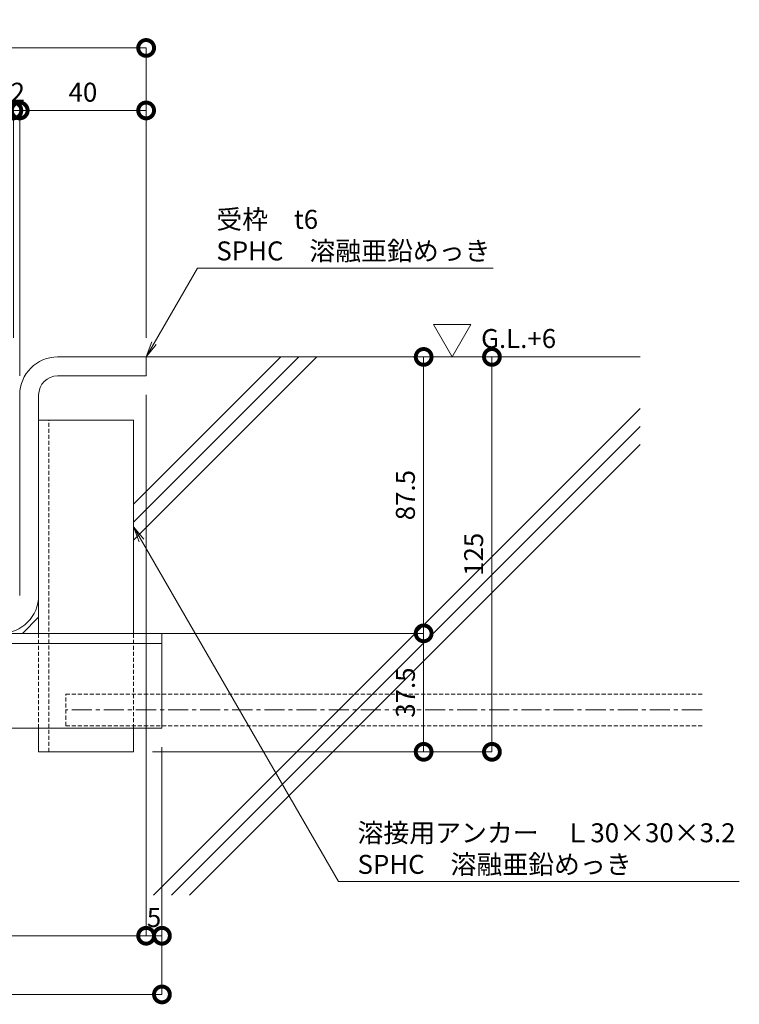
# Model space of a CAD drawing. Units: millimetres. Extents: x -2888 to 2729, y -36 to 2255.
# Drawn here: x -2037 to -1810, y -25 to 287 of the extents above; entities that cross this region are included whole.
import ezdxf
from ezdxf import colors
from ezdxf.entities.mleader import LeaderData, LeaderLine
from ezdxf.math import Vec2, Vec3

# ---------------------------------------------------------------- set-up
doc = ezdxf.new("R2010")
doc.units = ezdxf.units.MM
doc.header["$LTSCALE"] = 0.2
doc.header["$PDMODE"] = 67
doc.linetypes.add('CENTER', pattern=[50.8, 31.75, -6.35, 6.35, -6.35])
doc.linetypes.add('HIDDEN', pattern=[9.525, 6.35, -3.175])
for name, color, linetype, lineweight in [('(KE)その他', 7, 'Continuous', 13), ('(KE)受枠・受下地(アンカーのみ)', 7, 'Continuous', 13), ('(KE)受枠・受下地(アンカー以外)', 2, 'Continuous', 13), ('(KE)寸法', 7, 'Continuous', 9), ('(KE)文字', 7, 'Continuous', 13), ('(KE)記号', 7, 'Continuous', 13), ('(KE)躯体', 6, 'Continuous', 13)]:
    doc.layers.add(name, color=color, linetype=linetype, lineweight=lineweight)
doc.styles.add('(K)文字_異尺度_H3.0-1.0', font='MS Gothic.ttf', dxfattribs={"height": 3})
doc.styles.add('（K)文字_H3.0-1.0', font='MS Gothic.ttf', dxfattribs={"height": 3})
doc.dimstyles.new('kaneso異尺度対応_H3.0', dxfattribs={"dimscale": 6, "dimtxt": 3, "dimasz": 5, "dimexe": 0, "dimexo": 3, "dimgap": 1, "dimtad": 1, "dimdec": 1, "dimdsep": 46, "dimtxsty": '(K)文字_異尺度_H3.0-1.0', "dimblk": 'DOTSMALL', "dimcen": 0, "dimclrt": 2, "dimadec": 0, "dimazin": 0, "dimtfac": 1, "dimtdec": 1, "dimtmove": 1, "dimatfit": 3, "dimldrblk": 'DOTSMALL', "dimfxl": 1, "dimtfill": 1, "dimlwd": 9, "dimlwe": 9, "dimarcsym": 0})
doc.dimstyles.new('kaneso異尺度対応_H3.0(S5.0)', dxfattribs={"dimscale": 6, "dimtxt": 3, "dimasz": 5, "dimexe": 0, "dimexo": 3, "dimgap": 1, "dimtad": 1, "dimdec": 1, "dimdsep": 46, "dimtxsty": '(K)文字_異尺度_H3.0-1.0', "dimblk": 'DOTSMALL', "dimcen": 0, "dimclrt": 2, "dimadec": 0, "dimazin": 0, "dimtfac": 1, "dimtdec": 1, "dimtmove": 1, "dimatfit": 3, "dimldrblk": 'DOTSMALL', "dimfxl": 1, "dimtfill": 1, "dimlwd": 9, "dimlwe": 9, "dimarcsym": 0})

# ---------------------------------------------------------------- blocks, each defined once
blk = doc.blocks.new('_DotSmall')
at = {"color": 0, "linetype": 'ByBlock', "const_width": 0.5}
blk.add_lwpolyline([(-0.0625, 0, 1), (0.0625, 0, 1)], format="xyb", close=True, dxfattribs=at)
blk = doc.blocks.new('*D49')
at = {"layer": '(KE)寸法', "color": 0, "lineweight": 9, "transparency": 16777216}
for p, q in [((-2447.34, 184.05), (-2447.34, 277.86)), ((-2447.34, 277.86), (-1997.34, 277.86)), ((-1997.34, 186.05), (-1997.34, 277.86))]:
    blk.add_line(p, q, dxfattribs=at)
at = {"layer": 'Defpoints', "color": 0, "transparency": 16777216}
for p in [(-1997.34, 277.86), (-2447.34, 178.05), (-1997.34, 180.05)]:
    blk.add_point(p, dxfattribs=at)
at = {"layer": '(KE)寸法', "color": 0, "lineweight": 9, "transparency": 16777216, "xscale": 10, "yscale": 10, "zscale": 10, "rotation": 180}
blk.add_blockref('_DotSmall', (-2447.34, 277.86), dxfattribs=at)
at = {"layer": '(KE)寸法', "color": 0, "lineweight": 9, "transparency": 16777216, "xscale": 10, "yscale": 10, "zscale": 10}
blk.add_blockref('_DotSmall', (-1997.34, 277.86), dxfattribs=at)
at = {"layer": '(KE)寸法', "color": 2, "transparency": 16777216, "insert": (-2222.34, 282.86), "char_height": 6, "attachment_point": 5, "style": '(K)文字_異尺度_H3.0-1.0', "bg_fill": 3, "box_fill_scale": 1.1, "bg_fill_color": 256, "bg_fill_true_color": 13158600, "bg_fill_transparency": 0}
blk.add_mtext('450', dxfattribs=at)
blk = doc.blocks.new('*D50')
at = {"layer": '(KE)寸法', "color": 0, "lineweight": 9, "transparency": 16777216}
for p, q in [((-2447.34, 184.05), (-2447.34, 258.07)), ((-2039.34, 258.07), (-2447.34, 258.07)), ((-2039.34, 186.05), (-2039.34, 258.07))]:
    blk.add_line(p, q, dxfattribs=at)
at = {"layer": 'Defpoints', "color": 0, "transparency": 16777216}
for p in [(-2447.34, 258.07), (-2447.34, 178.05), (-2039.34, 180.05)]:
    blk.add_point(p, dxfattribs=at)
at = {"layer": '(KE)寸法', "color": 0, "lineweight": 9, "transparency": 16777216, "xscale": 10, "yscale": 10, "zscale": 10, "rotation": 180}
blk.add_blockref('_DotSmall', (-2447.34, 258.07), dxfattribs=at)
at = {"layer": '(KE)寸法', "color": 0, "lineweight": 9, "transparency": 16777216, "xscale": 10, "yscale": 10, "zscale": 10}
blk.add_blockref('_DotSmall', (-2039.34, 258.07), dxfattribs=at)
at = {"layer": '(KE)寸法', "color": 2, "transparency": 16777216, "insert": (-2243.34, 263.07), "char_height": 6, "attachment_point": 5, "style": '(K)文字_異尺度_H3.0-1.0', "bg_fill": 3, "box_fill_scale": 1.1, "bg_fill_color": 256, "bg_fill_true_color": 13158600, "bg_fill_transparency": 0}
blk.add_mtext('408', dxfattribs=at)
blk = doc.blocks.new('*D57')
at = {"layer": '(KE)寸法', "color": 0, "lineweight": 9, "transparency": 16777216}
for p, q in [((-2039.34, 258.07), (-2049.34, 258.07)), ((-2039.34, 186.05), (-2039.34, 258.07)), ((-2039.34, 258.07), (-2037.34, 258.07)), ((-2037.34, 174.05), (-2037.34, 258.07)), ((-2037.34, 258.07), (-2027.34, 258.07))]:
    blk.add_line(p, q, dxfattribs=at)
at = {"layer": 'Defpoints', "color": 0, "transparency": 16777216}
for p in [(-2037.34, 258.07), (-2039.34, 180.05), (-2037.34, 168.05)]:
    blk.add_point(p, dxfattribs=at)
at = {"layer": '(KE)寸法', "color": 2, "transparency": 16777216, "insert": (-2037.96, 263.07), "char_height": 6, "attachment_point": 5, "style": '(K)文字_異尺度_H3.0-1.0', "bg_fill": 3, "box_fill_scale": 1.1, "bg_fill_color": 256, "bg_fill_true_color": 13158600, "bg_fill_transparency": 0}
blk.add_mtext('2', dxfattribs=at)
at = {"layer": '(KE)寸法', "color": 0, "lineweight": 9, "transparency": 16777216, "xscale": 10, "yscale": 10, "zscale": 10}
blk.add_blockref('_DotSmall', (-2039.34, 258.07), dxfattribs=at)
at = {"layer": '(KE)寸法', "color": 0, "lineweight": 9, "transparency": 16777216, "xscale": 10, "yscale": 10, "zscale": 10, "rotation": 180}
blk.add_blockref('_DotSmall', (-2037.34, 258.07), dxfattribs=at)
blk = doc.blocks.new('*D58')
at = {"layer": '(KE)寸法', "color": 0, "lineweight": 9, "transparency": 16777216}
for p, q in [((-2037.34, 174.05), (-2037.34, 258.07)), ((-2037.34, 258.07), (-1997.34, 258.07)), ((-1997.34, 186.05), (-1997.34, 258.07))]:
    blk.add_line(p, q, dxfattribs=at)
at = {"layer": 'Defpoints', "color": 0, "transparency": 16777216}
for p in [(-1997.34, 258.07), (-1997.34, 180.05), (-2037.34, 168.05)]:
    blk.add_point(p, dxfattribs=at)
at = {"layer": '(KE)寸法', "color": 0, "lineweight": 9, "transparency": 16777216, "xscale": 10, "yscale": 10, "zscale": 10, "rotation": 180}
blk.add_blockref('_DotSmall', (-2037.34, 258.07), dxfattribs=at)
at = {"layer": '(KE)寸法', "color": 0, "lineweight": 9, "transparency": 16777216, "xscale": 10, "yscale": 10, "zscale": 10}
blk.add_blockref('_DotSmall', (-1997.34, 258.07), dxfattribs=at)
at = {"layer": '(KE)寸法', "color": 2, "transparency": 16777216, "insert": (-2017.34, 263.07), "char_height": 6, "attachment_point": 5, "style": '(K)文字_異尺度_H3.0-1.0', "bg_fill": 3, "box_fill_scale": 1.1, "bg_fill_color": 256, "bg_fill_true_color": 13158600, "bg_fill_transparency": 0}
blk.add_mtext('40', dxfattribs=at)
blk = doc.blocks.new('*D62')
at = {"layer": '(KE)寸法', "color": 0, "lineweight": 9, "transparency": 16777216}
for p, q in [((-1992.34, 56.55), (-1992.34, -21.75)), ((-2152.34, 52.55), (-2152.34, -21.75)), ((-2152.34, -21.75), (-1992.34, -21.75))]:
    blk.add_line(p, q, dxfattribs=at)
at = {"layer": 'Defpoints', "color": 0, "transparency": 16777216}
for p in [(-1992.34, 62.55), (-2152.34, 58.55), (-1992.34, -21.75)]:
    blk.add_point(p, dxfattribs=at)
at = {"layer": '(KE)寸法', "color": 0, "lineweight": 9, "transparency": 16777216, "xscale": 10, "yscale": 10, "zscale": 10, "rotation": 180}
blk.add_blockref('_DotSmall', (-2152.34, -21.75), dxfattribs=at)
at = {"layer": '(KE)寸法', "color": 0, "lineweight": 9, "transparency": 16777216, "xscale": 10, "yscale": 10, "zscale": 10}
blk.add_blockref('_DotSmall', (-1992.34, -21.75), dxfattribs=at)
at = {"layer": '(KE)寸法', "color": 2, "transparency": 16777216, "insert": (-2072.34, -16.75), "char_height": 6, "attachment_point": 5, "style": '(K)文字_異尺度_H3.0-1.0', "bg_fill": 3, "box_fill_scale": 1.1, "bg_fill_color": 256, "bg_fill_true_color": 13158600, "bg_fill_transparency": 0}
blk.add_mtext('160', dxfattribs=at)
blk = doc.blocks.new('*D63')
at = {"layer": '(KE)寸法', "color": 0, "lineweight": 9, "transparency": 16777216}
for p, q in [((-1997.34, 168.05), (-1997.34, -3.18)), ((-1992.34, 56.55), (-1992.34, -3.18)), ((-1992.34, -3.18), (-1997.34, -3.18))]:
    blk.add_line(p, q, dxfattribs=at)
at = {"layer": 'Defpoints', "color": 0, "transparency": 16777216}
for p in [(-1997.34, 174.05), (-1992.34, 62.55), (-1997.34, -3.18)]:
    blk.add_point(p, dxfattribs=at)
at = {"layer": '(KE)寸法', "color": 2, "transparency": 16777216, "insert": (-1994.84, 1.82), "char_height": 6, "attachment_point": 5, "style": '(K)文字_異尺度_H3.0-1.0', "bg_fill": 3, "box_fill_scale": 1.1, "bg_fill_color": 256, "bg_fill_true_color": 13158600, "bg_fill_transparency": 0}
blk.add_mtext('5', dxfattribs=at)
at = {"layer": '(KE)寸法', "color": 0, "lineweight": 9, "transparency": 16777216, "xscale": 10, "yscale": 10, "zscale": 10, "rotation": 180}
blk.add_blockref('_DotSmall', (-1997.34, -3.18), dxfattribs=at)
at = {"layer": '(KE)寸法', "color": 0, "lineweight": 9, "transparency": 16777216, "xscale": 10, "yscale": 10, "zscale": 10}
blk.add_blockref('_DotSmall', (-1992.34, -3.18), dxfattribs=at)
blk = doc.blocks.new('*D64')
at = {"layer": '(KE)寸法', "color": 0, "lineweight": 9, "transparency": 16777216}
for p, q in [((-1997.34, 168.05), (-1997.34, -3.18)), ((-2152.34, 52.55), (-2152.34, -3.18)), ((-1997.34, -3.18), (-2152.34, -3.18))]:
    blk.add_line(p, q, dxfattribs=at)
at = {"layer": 'Defpoints', "color": 0, "transparency": 16777216}
for p in [(-1997.34, 174.05), (-2152.34, 58.55), (-2152.34, -3.18)]:
    blk.add_point(p, dxfattribs=at)
at = {"layer": '(KE)寸法', "color": 0, "lineweight": 9, "transparency": 16777216, "xscale": 10, "yscale": 10, "zscale": 10, "rotation": 180}
blk.add_blockref('_DotSmall', (-2152.34, -3.18), dxfattribs=at)
at = {"layer": '(KE)寸法', "color": 0, "lineweight": 9, "transparency": 16777216, "xscale": 10, "yscale": 10, "zscale": 10}
blk.add_blockref('_DotSmall', (-1997.34, -3.18), dxfattribs=at)
at = {"layer": '(KE)寸法', "color": 2, "transparency": 16777216, "insert": (-2069.85, 1.82), "char_height": 6, "attachment_point": 5, "style": '(K)文字_異尺度_H3.0-1.0', "bg_fill": 3, "box_fill_scale": 1.1, "bg_fill_color": 256, "bg_fill_true_color": 13158600, "bg_fill_transparency": 0}
blk.add_mtext('155', dxfattribs=at)
blk = doc.blocks.new('_Open')
at = {"color": 0, "linetype": 'ByBlock', "lineweight": -2}
for p, q in [((-1, 0.167), (0, 0)), ((-1, -0.167), (0, 0)), ((0, 0), (-1, 0))]:
    blk.add_line(p, q, dxfattribs=at)
blk = doc.blocks.new('*D65')
at = {"layer": '(KE)寸法', "color": 0, "lineweight": 9, "transparency": 16777216}
for p, q in [((-1991.34, 180.05), (-1887.95, 180.05)), ((-1887.95, 55.05), (-1887.95, 180.05)), ((-1995.34, 55.05), (-1887.95, 55.05))]:
    blk.add_line(p, q, dxfattribs=at)
at = {"layer": 'Defpoints', "color": 0, "transparency": 16777216}
for p in [(-1997.34, 180.05), (-1887.95, 180.05), (-2001.34, 55.05)]:
    blk.add_point(p, dxfattribs=at)
at = {"layer": '(KE)寸法', "color": 0, "lineweight": 9, "transparency": 16777216, "xscale": 10, "yscale": 10, "zscale": 10}
for p, rotation in [((-1887.95, 180.05), 90), ((-1887.95, 55.05), 270)]:
    blk.add_blockref('_DotSmall', p, dxfattribs=dict(at, rotation=rotation))
at = {"layer": '(KE)寸法', "color": 2, "transparency": 16777216, "insert": (-1892.95, 117.55), "char_height": 6, "attachment_point": 5, "rotation": 90, "style": '(K)文字_異尺度_H3.0-1.0', "bg_fill": 3, "box_fill_scale": 1.1, "bg_fill_color": 256, "bg_fill_true_color": 13158600, "bg_fill_transparency": 0}
blk.add_mtext('125', dxfattribs=at)
blk = doc.blocks.new('*D66')
at = {"layer": '(KE)寸法', "color": 0, "lineweight": 9, "transparency": 16777216}
for p, q in [((-1991.34, 180.05), (-1909.55, 180.05)), ((-1909.55, 180.05), (-1909.55, 92.55)), ((-2037.34, 92.55), (-1909.55, 92.55))]:
    blk.add_line(p, q, dxfattribs=at)
at = {"layer": 'Defpoints', "color": 0, "transparency": 16777216}
for p in [(-1997.34, 180.05), (-2043.34, 92.55), (-1909.55, 92.55)]:
    blk.add_point(p, dxfattribs=at)
at = {"layer": '(KE)寸法', "color": 0, "lineweight": 9, "transparency": 16777216, "xscale": 10, "yscale": 10, "zscale": 10}
for p, rotation in [((-1909.55, 180.05), 90), ((-1909.55, 92.55), 270)]:
    blk.add_blockref('_DotSmall', p, dxfattribs=dict(at, rotation=rotation))
at = {"layer": '(KE)寸法', "color": 2, "transparency": 16777216, "insert": (-1914.55, 136.3), "char_height": 6, "attachment_point": 5, "rotation": 90, "style": '(K)文字_異尺度_H3.0-1.0', "bg_fill": 3, "box_fill_scale": 1.1, "bg_fill_color": 256, "bg_fill_true_color": 13158600, "bg_fill_transparency": 0}
blk.add_mtext('87.5', dxfattribs=at)
blk = doc.blocks.new('*D67')
at = {"layer": '(KE)寸法', "color": 0, "lineweight": 9, "transparency": 16777216}
for p, q in [((-2037.34, 92.55), (-1909.55, 92.55)), ((-1909.55, 92.55), (-1909.55, 55.05)), ((-1995.34, 55.05), (-1909.55, 55.05))]:
    blk.add_line(p, q, dxfattribs=at)
at = {"layer": 'Defpoints', "color": 0, "transparency": 16777216}
for p in [(-2043.34, 92.55), (-2001.34, 55.05), (-1909.55, 55.05)]:
    blk.add_point(p, dxfattribs=at)
at = {"layer": '(KE)寸法', "color": 0, "lineweight": 9, "transparency": 16777216, "xscale": 10, "yscale": 10, "zscale": 10}
for p, rotation in [((-1909.55, 92.55), 90), ((-1909.55, 55.05), 270)]:
    blk.add_blockref('_DotSmall', p, dxfattribs=dict(at, rotation=rotation))
at = {"layer": '(KE)寸法', "color": 2, "transparency": 16777216, "insert": (-1914.55, 73.8), "char_height": 6, "attachment_point": 5, "rotation": 90, "style": '(K)文字_異尺度_H3.0-1.0', "bg_fill": 3, "box_fill_scale": 1.1, "bg_fill_color": 256, "bg_fill_true_color": 13158600, "bg_fill_transparency": 0}
blk.add_mtext('37.5', dxfattribs=at)

msp = doc.modelspace()

# ---------------------------------------------------------------- linework, layer by layer
at = {"layer": '(KE)その他', "linetype": 'HIDDEN'}
for p, q in [((-2022.73, 63.32), (-2022.73, 73.32)), ((-1821.49, 73.32), (-2022.73, 73.32)), ((-1821.49, 63.32), (-2022.73, 63.32))]:
    msp.add_line(p, q, dxfattribs=at)
at = {"layer": '(KE)その他', "linetype": 'CENTER'}
msp.add_line((-1821.49, 68.32), (-2022.73, 68.32), dxfattribs=at)
at = {"layer": '(KE)受枠・受下地(アンカーのみ)', "linetype": 'Continuous'}
for p, q in [((-2031.34, 160.05), (-2001.34, 160.05)), ((-2031.34, 92.55), (-2031.34, 160.05)), ((-2001.34, 92.55), (-2001.34, 160.05)), ((-2132.34, 92.55), (-1992.34, 92.55)), ((-1992.34, 92.55), (-1992.34, 62.55)), ((-2088.48, 89.35), (-1992.34, 89.35)), ((-2132.34, 62.55), (-1992.34, 62.55)), ((-2031.34, 55.05), (-2031.34, 62.55)), ((-2001.34, 55.05), (-2001.34, 62.55)), ((-2001.34, 55.05), (-2031.34, 55.05))]:
    msp.add_line(p, q, dxfattribs=at)
at = {"layer": '(KE)受枠・受下地(アンカーのみ)', "linetype": 'HIDDEN'}
for p, q in [((-2028.14, 55.05), (-2028.14, 160.05)), ((-2031.34, 62.55), (-2031.34, 92.55)), ((-2001.34, 62.55), (-2001.34, 92.55))]:
    msp.add_line(p, q, dxfattribs=at)
at = {"layer": '(KE)受枠・受下地(アンカー以外)'}
msp.add_arc((-2043.34, 104.55), 12, 270, 0, dxfattribs=at)
at = {"layer": '(KE)記号'}
for p, q in [((-1900.57, 180.05), (-1906.48, 190.28)), ((-1906.48, 190.28), (-1894.67, 190.28)), ((-1900.57, 180.05), (-1894.67, 190.28))]:
    msp.add_line(p, q, dxfattribs=at)
at = {"layer": '(KE)躯体'}
for p, q in [((-1954.7, 180.05), (-2001.34, 133.41)), ((-1949, 180.05), (-2001.34, 127.71)), ((-1943.3, 180.05), (-2001.34, 122.01)), ((-1997.34, 180.05), (-1841.05, 180.05)), ((-1841.05, 163.7), (-1995.05, 9.7)), ((-1841.05, 158), (-1989.35, 9.7)), ((-1841.05, 152.3), (-1983.65, 9.7)), ((-2031.34, 97.71), (-2036.5, 92.55))]:
    msp.add_line(p, q, dxfattribs=at)

# ---------------------------------------------------------------- texts
at = {"layer": '(KE)文字', "insert": (-1891.37, 188.88), "char_height": 6, "width": 26.3312, "attachment_point": 1, "style": '(K)文字_異尺度_H3.0-1.0'}
msp.add_mtext('G.L.+6', dxfattribs=at)

# ---------------------------------------------------------------- next in the draw order: dimensions: what is measured, and where the dimension line sits
at = {"layer": '(KE)寸法'}
for base, p1, p2, dimstyle, picture, middle in [((-1997.34, 277.86), (-2447.34, 178.05), (-1997.34, 180.05), 'kaneso異尺度対応_H3.0', '*D49', (-2222.34, 282.86)), ((-1992.34, -21.75), (-2152.34, 58.55), (-1992.34, 62.55), 'kaneso異尺度対応_H3.0(S5.0)', '*D62', (-2072.34, -16.75))]:
    dim = msp.add_linear_dim(base=base, p1=p1, p2=p2, dimstyle=dimstyle, dxfattribs=at)
    dim.commit()
    dim.dimension.update_dxf_attribs({"geometry": picture, "text_midpoint": middle})

# ---------------------------------------------------------------- next in the draw order: dimensions: what is measured, and where the dimension line sits
dim = msp.add_linear_dim(base=(-2447.34, 258.07), p1=(-2039.34, 180.05), p2=(-2447.34, 178.05), dimstyle='kaneso異尺度対応_H3.0', dxfattribs=at)
dim.commit()
dim.dimension.update_dxf_attribs({"geometry": '*D50', "text_midpoint": (-2243.34, 263.07)})

# ---------------------------------------------------------------- next in the draw order: dimensions: what is measured, and where the dimension line sits
dim = msp.add_linear_dim(base=(-2037.34, 258.07), p1=(-2039.34, 180.05), p2=(-2037.34, 168.05), dimstyle='kaneso異尺度対応_H3.0', dxfattribs=at)
dim.commit()
dim.dimension.update_dxf_attribs({"geometry": '*D57', "text_midpoint": (-2037.96, 258.07), "dimtype": 160})

# ---------------------------------------------------------------- next in the draw order: dimensions: what is measured, and where the dimension line sits
dim = msp.add_linear_dim(base=(-1997.34, 258.07), p1=(-2037.34, 168.05), p2=(-1997.34, 180.05), dimstyle='kaneso異尺度対応_H3.0', dxfattribs=at)
dim.commit()
dim.dimension.update_dxf_attribs({"geometry": '*D58', "text_midpoint": (-2017.34, 263.07)})

# ---------------------------------------------------------------- next in the draw order: linework, layer by layer
at = {"layer": '(KE)受枠・受下地(アンカー以外)'}
for p, q in [((-2025.34, 180.05), (-1997.34, 180.05)), ((-1997.34, 180.05), (-1997.34, 174.05)), ((-2025.34, 174.05), (-1997.34, 174.05)), ((-2037.34, 168.05), (-2037.34, 104.55)), ((-2031.34, 168.05), (-2031.34, 103.74))]:
    msp.add_line(p, q, dxfattribs=at)
for radius in [12, 6]:
    msp.add_arc((-2025.34, 168.05), radius, 90, 180, dxfattribs=at)

# ---------------------------------------------------------------- next in the draw order: dimensions: what is measured, and where the dimension line sits
at = {"layer": '(KE)寸法'}
dim = msp.add_linear_dim(base=(-1997.34, -3.18), p1=(-1992.34, 62.55), p2=(-1997.34, 174.05), dimstyle='kaneso異尺度対応_H3.0(S5.0)', dxfattribs=at)
dim.commit()
dim.dimension.update_dxf_attribs({"geometry": '*D63', "text_midpoint": (-1994.84, -3.18), "dimtype": 160})

# ---------------------------------------------------------------- next in the draw order: leaders
at = {"layer": '(KE)文字'}
ml = msp.add_multileader_mtext('Standard', dxfattribs=at)
ml.set_content('受枠\u3000t6\\PSPHC\u3000溶融亜鉛めっき', color=256, style='（K)文字_H3.0-1.0')
ml.set_leader_properties(linetype='ByLayer', lineweight=9)
ml.set_arrow_properties(name='OPEN')
ml.build(insert=Vec2(0, 0))
ml.multileader.update_dxf_attribs({"has_dogleg": 0, "text_left_attachment_type": 5, "text_right_attachment_type": 5, "arrow_head_size": 5, "scale": 2})
ctx = ml.context
ctx.base_point, ctx.scale, ctx.char_height, ctx.arrow_head_size, ctx.landing_gap_size, ctx.plane_origin = Vec3(-1981.13, 208.14), 2, 6, 5, 6, Vec3(-1599.07, 177.05)
ctx.left_attachment, ctx.right_attachment = 5, 5
notes = []
notes.append((ctx, [(0, (1, 1, 0), (-1997.13, 208.14), (1, 0), 16, [(0, [(-1997.34, 180.05)], 0, [])])]))
ctx.mtext.insert, ctx.mtext.line_spacing_style, ctx.mtext.flow_direction = Vec3(-1975.13, 226.61), 2, 5
ctx.mtext.has_bg_fill, ctx.mtext.bg_color, ctx.mtext.bg_scale_factor, ctx.mtext.bg_transparency, ctx.mtext.use_window_bg_color = 1, -1027028792, 1.5, 0, 1
for ctx, leaders in notes:
    for number, flags, end, landing, length, lines in leaders:
        leader = LeaderData()
        leader.index, (leader.has_last_leader_line, leader.has_dogleg_vector, leader.attachment_direction) = number, flags
        leader.last_leader_point, leader.dogleg_vector, leader.dogleg_length = Vec3(end), Vec3(landing), length
        for number, points, colour, breaks in lines:
            line = LeaderLine()
            line.index, line.vertices, line.color, line.breaks = number, Vec3.list(points), colors.encode_raw_color(colour), breaks
            leader.lines.append(line)
        ctx.leaders.append(leader)

# ---------------------------------------------------------------- next in the draw order: dimensions: what is measured, and where the dimension line sits
at = {"layer": '(KE)寸法'}
dim = msp.add_linear_dim(base=(-2152.34, -3.18), p1=(-1997.34, 174.05), p2=(-2152.34, 58.55), dimstyle='kaneso異尺度対応_H3.0(S5.0)', dxfattribs=at)
dim.commit()
dim.dimension.update_dxf_attribs({"geometry": '*D64', "text_midpoint": (-2069.85, -3.18), "dimtype": 160})

# ---------------------------------------------------------------- next in the draw order: dimensions: what is measured, and where the dimension line sits
dim = msp.add_linear_dim(base=(-1887.95, 180.05), p1=(-2001.34, 55.05), p2=(-1997.34, 180.05), angle=90, dimstyle='kaneso異尺度対応_H3.0(S5.0)', dxfattribs=at)
dim.commit()
dim.dimension.update_dxf_attribs({"geometry": '*D65', "text_midpoint": (-1892.95, 117.55)})

# ---------------------------------------------------------------- next in the draw order: dimensions: what is measured, and where the dimension line sits
dim = msp.add_linear_dim(base=(-1909.55, 92.55), p1=(-1997.34, 180.05), p2=(-2043.34, 92.55), angle=90, dimstyle='kaneso異尺度対応_H3.0(S5.0)', dxfattribs=at)
dim.commit()
dim.dimension.update_dxf_attribs({"geometry": '*D66', "text_midpoint": (-1914.55, 136.3)})

# ---------------------------------------------------------------- next in the draw order: dimensions: what is measured, and where the dimension line sits
dim = msp.add_linear_dim(base=(-1909.55, 55.05), p1=(-2043.34, 92.55), p2=(-2001.34, 55.05), angle=90, dimstyle='kaneso異尺度対応_H3.0(S5.0)', dxfattribs=at)
dim.commit()
dim.dimension.update_dxf_attribs({"geometry": '*D67', "text_midpoint": (-1914.55, 73.8)})

# ---------------------------------------------------------------- next in the draw order: leaders
at = {"layer": '(KE)文字'}
ml = msp.add_multileader_mtext('Standard', dxfattribs=at)
ml.set_content('溶接用アンカー\u3000Ｌ30×30×3.2\\PSPHC\u3000溶融亜鉛めっき', color=256, style='(K)文字_異尺度_H3.0-1.0')
ml.set_leader_properties(linetype='ByLayer', lineweight=9)
ml.set_arrow_properties(name='OPEN')
ml.build(insert=Vec2(0, 0))
ml.multileader.update_dxf_attribs({"has_dogleg": 0, "text_left_attachment_type": 5, "text_right_attachment_type": 5, "arrow_head_size": 5, "scale": 2})
ctx = ml.context
ctx.base_point, ctx.scale, ctx.char_height, ctx.arrow_head_size, ctx.landing_gap_size, ctx.plane_origin = Vec3(-1936.47, 13.95), 2, 6, 5, 6, Vec3(-2051.34, 126.3)
ctx.left_attachment, ctx.right_attachment = 5, 5
notes = []
notes.append((ctx, [(0, (1, 1, 0), (-1952.47, 13.95), (1, 0), 16, [(0, [(-2001.34, 126.3)], 0, [])])]))
ctx.mtext.insert, ctx.mtext.line_spacing_style, ctx.mtext.flow_direction = Vec3(-1930.47, 32.42), 2, 5
ctx.mtext.has_bg_fill, ctx.mtext.bg_color, ctx.mtext.bg_scale_factor, ctx.mtext.bg_transparency, ctx.mtext.use_window_bg_color = 1, -1027028792, 1.5, 0, 1
for ctx, leaders in notes:
    for number, flags, end, landing, length, lines in leaders:
        leader = LeaderData()
        leader.index, (leader.has_last_leader_line, leader.has_dogleg_vector, leader.attachment_direction) = number, flags
        leader.last_leader_point, leader.dogleg_vector, leader.dogleg_length = Vec3(end), Vec3(landing), length
        for number, points, colour, breaks in lines:
            line = LeaderLine()
            line.index, line.vertices, line.color, line.breaks = number, Vec3.list(points), colors.encode_raw_color(colour), breaks
            leader.lines.append(line)
        ctx.leaders.append(leader)

doc.saveas('drawing.dxf')
